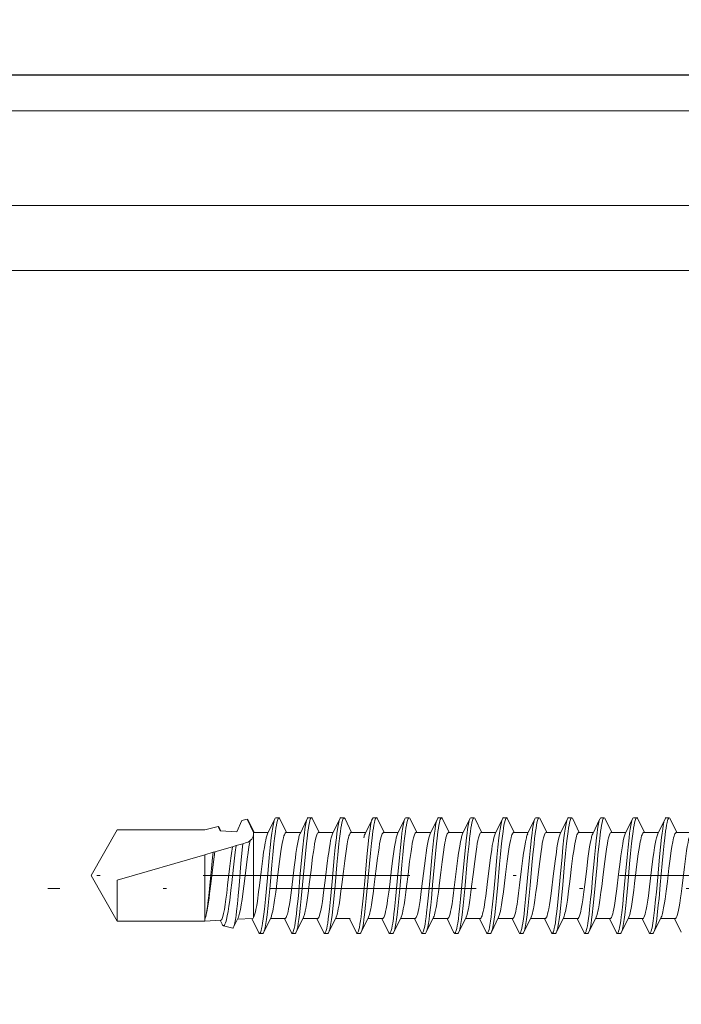
# Model space of a CAD drawing. Units: millimetres. Extents: x 141521 to 159883, y -12744 to -5659.
# Drawn here: x 156342 to 156363, y -12336 to -12306 of the extents above; entities that cross this region are included whole.
import ezdxf

# ---------------------------------------------------------------- set-up
doc = ezdxf.new("R2010")
doc.units = ezdxf.units.MM
doc.linetypes.add('DASHDOT', pattern=[25.4, 12.7, -6.35, 0, -6.35])
doc.linetypes.add('Verdeckt', pattern=[9.525, 6.35, -3.175])
for name, color, linetype, lineweight in [('------B------', 7, 'Continuous', 25), ('210200M------', 251, 'Continuous', 20), ('214001M------', 150, 'Continuous', 18), ('214101M------', 1, 'Continuous', 18), ('214111M------', 252, 'Continuous', 9), ('230301M------', 251, 'Continuous', 20), ('Alu-Profil', 1, 'Continuous', 18)]:
    doc.layers.add(name, color=color, linetype=linetype, lineweight=lineweight)

# ---------------------------------------------------------------- blocks, each defined once
blk = doc.blocks.new('91A0128')
at = {"layer": '214111M------', "linetype": 'DASHDOT', "ltscale": 0.5}
blk.add_line((5, 0), (-32.088, 0), dxfattribs=at)
blk = doc.blocks.new('91A0168')
at = {"layer": '214101M------', "ltscale": 0.5}
blk.add_blockref('91A0128', (0, 0), dxfattribs=at)
blk = doc.blocks.new('9210168')
at = {"layer": '214111M------', "linetype": 'DASHDOT', "ltscale": 0.5}
blk.add_line((0, -5), (0, 33.778), dxfattribs=at)
at = {"layer": '214111M------', "ltscale": 0.5}
for p, q in [((-4, 7.5), (-2, 7.5)), ((-2.201, 7.5), (-2, 7.05)), ((2, 7.5), (4, 7.5)), ((2, 7.5), (4, 7.5)), ((2.02, 7.5), (4, 7.5)), ((-3.25, 5.3), (-3.5, 4.5)), ((-3.25, 0), (3.25, 0))]:
    blk.add_line(p, q, dxfattribs=at)
at = {"layer": '214111M------', "linetype": 'Verdeckt', "ltscale": 0.5}
for p, q in [((2, 7.05), (-2, 7.05)), ((-15, 4.5), (-15, 0)), ((15, 0), (15, 4.5)), ((-15, 1.8), (15, 1.8)), ((-15, 0), (15, 0))]:
    blk.add_line(p, q, dxfattribs=at)
at = {"layer": '214111M------', "lineweight": 30, "ltscale": 0.5}
blk.add_lwpolyline([(-15, 7.5), (15, 7.5), (15, 4.5), (-15, 4.5), (-15, 7.5)], dxfattribs=at)
at = {"layer": '214111M------', "linetype": 'Verdeckt', "ltscale": 0.25}
for points in [[(-1.809, 3.472), (-1.811, 6.972), (-2.2, 7.5), (2.2, 7.5), (1.811, 6.972), (1.809, 3.472), (-1.809, 3.472), (-3.814, 0), (3.83, 0), (1.809, 3.472)], [(2.201, 7.5), (2, 7.05), (3.25, 5.3), (3.5, 4.5), (0, 4.5), (-3.5, 4.5), (-3.25, 5.3), (-2, 7.05), (-2.201, 7.5), (2.201, 7.5)]]:
    blk.add_lwpolyline(points, dxfattribs=at)
at = {"layer": '214101M------', "ltscale": 0.5, "rotation": 270}
blk.add_blockref('91A0168', (0, 0), dxfattribs=at)
blk = doc.blocks.new('A$C5E29A865')
at = {"layer": '210200M------', "color": 252}
for p, q in [((17.712, 5.12), (17.916, 5.547)), ((17.946, 5.579), (18.046, 5.579)), ((18.076, 5.547), (18.3, 5.078)), ((18.712, 5.12), (18.916, 5.547)), ((18.946, 5.579), (19.046, 5.579)), ((19.076, 5.547), (19.3, 5.078)), ((19.712, 5.12), (19.916, 5.547)), ((19.946, 5.579), (20.046, 5.579)), ((20.076, 5.547), (20.3, 5.078)), ((20.712, 5.12), (20.916, 5.547)), ((20.946, 5.579), (21.046, 5.579)), ((21.076, 5.547), (21.3, 5.078)), ((21.712, 5.12), (21.916, 5.547)), ((21.946, 5.578), (22.046, 5.578)), ((22.076, 5.547), (22.3, 5.078)), ((22.712, 5.12), (22.916, 5.547)), ((22.946, 5.578), (23.046, 5.578)), ((23.076, 5.547), (23.3, 5.078)), ((23.718, 5.133), (23.916, 5.547)), ((23.946, 5.578), (24.046, 5.578)), ((24.076, 5.547), (24.3, 5.078)), ((24.712, 5.12), (24.916, 5.547)), ((24.946, 5.579), (25.046, 5.579)), ((25.076, 5.547), (25.3, 5.078)), ((25.712, 5.12), (25.916, 5.547)), ((25.946, 5.579), (26.046, 5.579)), ((26.076, 5.547), (26.3, 5.078)), ((26.712, 5.12), (26.916, 5.547)), ((26.946, 5.579), (27.046, 5.579)), ((27.076, 5.547), (27.3, 5.078)), ((27.712, 5.12), (27.916, 5.547)), ((27.946, 5.579), (28.046, 5.579)), ((28.076, 5.547), (28.3, 5.078)), ((28.712, 5.12), (28.916, 5.547)), ((28.946, 5.579), (29.046, 5.579)), ((29.076, 5.547), (29.3, 5.078)), ((29.712, 5.12), (29.916, 5.547)), ((29.946, 5.579), (30.046, 5.579)), ((30.076, 5.547), (30.3, 5.078)), ((30.712, 5.12), (30.895, 5.503)), ((30.732, 5.12), (30.923, 5.529)), ((30.923, 5.529), (31.089, 5.487)), ((31.247, 5.148), (31.089, 5.487)), ((31.247, 5.148), (31.758, 5.175)), ((31.738, 5.174), (31.786, 5.274)), ((31.758, 5.175), (31.817, 5.303)), ((32.222, 5.201), (31.817, 5.303)), ((32.223, 5.2), (32.222, 5.201)), ((32.223, 5.2), (32.226, 5.2)), ((32.226, 5.2), (34.918, 5.2)), ((35.726, 3.8), (34.918, 5.2)), ((17.28, 5.12), (17.732, 5.12)), ((18.28, 5.12), (18.732, 5.12)), ((19.28, 5.12), (19.732, 5.12)), ((20.28, 5.12), (20.732, 5.12)), ((21.28, 5.12), (21.732, 5.12)), ((22.28, 5.12), (22.732, 5.12)), ((23.28, 5.12), (23.732, 5.12)), ((24.28, 5.12), (24.732, 5.12)), ((25.28, 5.12), (25.732, 5.12)), ((26.28, 5.12), (26.732, 5.12)), ((27.28, 5.12), (27.732, 5.12)), ((28.28, 5.12), (28.732, 5.12)), ((29.28, 5.12), (29.732, 5.12)), ((30.28, 5.12), (30.726, 5.12)), ((30.726, 5.12), (30.726, 5.1)), ((30.726, 5.12), (30.732, 5.12)), ((30.726, 4.958), (30.726, 5.1)), ((30.726, 2.51), (30.726, 4.958)), ((31.059, 4.778), (30.942, 4.812)), ((31.059, 4.778), (31.265, 4.718)), ((31.38, 4.685), (31.265, 4.718)), ((31.38, 4.685), (31.924, 4.527)), ((31.969, 4.514), (31.924, 4.527)), ((31.969, 4.514), (32.226, 4.439)), ((32.226, 2.452), (32.226, 4.439)), ((32.226, 4.439), (34.918, 3.657)), ((35.726, 3.8), (34.918, 2.4)), ((34.918, 2.4), (34.918, 3.657)), ((17.576, 2.053), (17.78, 2.48)), ((17.76, 2.48), (18.212, 2.48)), ((18.192, 2.522), (18.416, 2.053)), ((18.576, 2.053), (18.78, 2.48)), ((18.76, 2.48), (19.212, 2.48)), ((19.192, 2.522), (19.416, 2.053)), ((19.576, 2.053), (19.78, 2.48)), ((19.76, 2.48), (20.212, 2.48)), ((20.192, 2.522), (20.416, 2.053)), ((20.576, 2.053), (20.78, 2.48)), ((20.76, 2.48), (21.212, 2.48)), ((21.192, 2.522), (21.416, 2.053)), ((21.576, 2.053), (21.78, 2.48)), ((21.76, 2.48), (22.212, 2.48)), ((22.192, 2.522), (22.416, 2.053)), ((22.576, 2.053), (22.78, 2.48)), ((22.76, 2.48), (23.212, 2.48)), ((23.192, 2.522), (23.416, 2.053)), ((23.576, 2.053), (23.78, 2.48)), ((23.76, 2.48), (24.212, 2.48)), ((24.192, 2.522), (24.416, 2.053)), ((24.576, 2.053), (24.78, 2.48)), ((24.76, 2.48), (25.212, 2.48)), ((25.192, 2.522), (25.416, 2.053)), ((25.576, 2.053), (25.78, 2.48)), ((25.76, 2.48), (26.212, 2.48)), ((26.192, 2.522), (26.416, 2.053)), ((26.576, 2.053), (26.78, 2.48)), ((26.76, 2.48), (27.212, 2.48)), ((27.192, 2.522), (27.416, 2.053)), ((27.576, 2.053), (27.78, 2.48)), ((27.76, 2.48), (28.212, 2.48)), ((28.192, 2.522), (28.416, 2.053)), ((28.576, 2.053), (28.78, 2.48)), ((28.76, 2.48), (29.212, 2.48)), ((29.192, 2.522), (29.416, 2.053)), ((29.576, 2.053), (29.78, 2.48)), ((29.76, 2.48), (30.212, 2.48)), ((30.192, 2.522), (30.416, 2.053)), ((30.576, 2.053), (30.778, 2.477)), ((30.759, 2.478), (31.225, 2.453)), ((31.204, 2.496), (31.341, 2.211)), ((31.695, 2.303), (31.754, 2.425)), ((31.735, 2.426), (32.226, 2.4)), ((32.226, 2.4), (32.226, 2.452)), ((31.655, 2.256), (31.37, 2.184)), ((32.226, 2.4), (34.918, 2.4)), ((18.446, 2.021), (18.546, 2.021)), ((19.446, 2.021), (19.546, 2.021)), ((20.446, 2.021), (20.546, 2.021)), ((21.446, 2.021), (21.546, 2.021)), ((22.446, 2.021), (22.546, 2.021)), ((23.446, 2.021), (23.546, 2.021)), ((24.446, 2.021), (24.546, 2.021)), ((25.446, 2.021), (25.546, 2.021)), ((26.446, 2.021), (26.546, 2.021)), ((27.446, 2.021), (27.546, 2.021)), ((28.446, 2.021), (28.546, 2.021)), ((29.446, 2.021), (29.546, 2.021)), ((30.446, 2.021), (30.546, 2.021))]:
    blk.add_line(p, q, dxfattribs=at)
at = {"layer": '210200M------', "color": 252, "linetype": 'DASHDOT', "ltscale": 0.5}
blk.add_line((0.325, 3.8), (37.059, 3.8), dxfattribs=at)
at = {"layer": '210200M------', "color": 252}
for points in [[(17.946, 5.579), (17.955, 5.576), (17.963, 5.569), (17.974, 5.551), (17.985, 5.525), (17.996, 5.492), (18.012, 5.427), (18.028, 5.349), (18.042, 5.261), (18.057, 5.162), (18.084, 4.947), (18.101, 4.797), (18.133, 4.486), (18.163, 4.169), (18.221, 3.517), (18.261, 3.092), (18.282, 2.887), (18.315, 2.592), (18.333, 2.453), (18.352, 2.324), (18.372, 2.208), (18.385, 2.149), (18.399, 2.098), (18.407, 2.074), (18.416, 2.053)], [(18.076, 5.547), (18.087, 5.519), (18.098, 5.484), (18.109, 5.442), (18.129, 5.343), (18.147, 5.229), (18.165, 5.104), (18.182, 4.966), (18.214, 4.676), (18.243, 4.375), (18.3, 3.75), (18.342, 3.291), (18.364, 3.066), (18.398, 2.738), (18.418, 2.566), (18.439, 2.404), (18.463, 2.258), (18.475, 2.193), (18.488, 2.136), (18.502, 2.089), (18.511, 2.064), (18.52, 2.045), (18.529, 2.031), (18.536, 2.025), (18.546, 2.021)], [(18.946, 5.579), (18.955, 5.576), (18.963, 5.568), (18.974, 5.55), (18.985, 5.524), (18.996, 5.491), (19.013, 5.425), (19.028, 5.346), (19.043, 5.258), (19.058, 5.158), (19.085, 4.942), (19.102, 4.789), (19.134, 4.472), (19.164, 4.156), (19.222, 3.51), (19.262, 3.086), (19.282, 2.881), (19.315, 2.587), (19.333, 2.449), (19.352, 2.32), (19.373, 2.206), (19.386, 2.147), (19.399, 2.097), (19.407, 2.073), (19.416, 2.053)], [(19.076, 5.547), (19.087, 5.519), (19.098, 5.483), (19.109, 5.441), (19.129, 5.341), (19.148, 5.226), (19.165, 5.1), (19.183, 4.962), (19.214, 4.67), (19.244, 4.368), (19.301, 3.742), (19.351, 3.192), (19.378, 2.918), (19.407, 2.653), (19.423, 2.527), (19.439, 2.407), (19.456, 2.297), (19.474, 2.201), (19.488, 2.138), (19.502, 2.087), (19.511, 2.063), (19.52, 2.044), (19.53, 2.031), (19.537, 2.024), (19.546, 2.021)], [(19.946, 5.579), (19.954, 5.576), (19.963, 5.568), (19.974, 5.55), (19.985, 5.524), (19.996, 5.491), (20.013, 5.424), (20.028, 5.345), (20.043, 5.255), (20.058, 5.154), (20.085, 4.937), (20.104, 4.773), (20.138, 4.436), (20.166, 4.128), (20.223, 3.496), (20.263, 3.077), (20.283, 2.876), (20.315, 2.586), (20.333, 2.449), (20.352, 2.321), (20.372, 2.207), (20.385, 2.148), (20.399, 2.098), (20.407, 2.073), (20.416, 2.053)], [(20.076, 5.547), (20.087, 5.519), (20.098, 5.483), (20.109, 5.441), (20.129, 5.34), (20.148, 5.224), (20.166, 5.098), (20.183, 4.957), (20.215, 4.662), (20.245, 4.358), (20.302, 3.728), (20.342, 3.288), (20.363, 3.075), (20.395, 2.766), (20.412, 2.616), (20.43, 2.473), (20.449, 2.338), (20.464, 2.25), (20.48, 2.171), (20.497, 2.105), (20.506, 2.078), (20.515, 2.056), (20.524, 2.039), (20.535, 2.026), (20.54, 2.023), (20.546, 2.021)], [(20.946, 5.579), (20.955, 5.576), (20.963, 5.568), (20.975, 5.55), (20.986, 5.524), (20.996, 5.491), (21.013, 5.425), (21.028, 5.346), (21.043, 5.258), (21.058, 5.158), (21.085, 4.942), (21.102, 4.789), (21.134, 4.473), (21.163, 4.159), (21.221, 3.515), (21.261, 3.092), (21.282, 2.886), (21.315, 2.591), (21.333, 2.452), (21.352, 2.323), (21.372, 2.208), (21.385, 2.148), (21.399, 2.098), (21.407, 2.073), (21.416, 2.053)], [(21.076, 5.547), (21.087, 5.519), (21.098, 5.483), (21.109, 5.441), (21.129, 5.341), (21.148, 5.226), (21.165, 5.101), (21.183, 4.962), (21.214, 4.672), (21.244, 4.371), (21.301, 3.747), (21.341, 3.304), (21.361, 3.088), (21.394, 2.774), (21.411, 2.622), (21.43, 2.476), (21.449, 2.34), (21.464, 2.25), (21.48, 2.171), (21.497, 2.104), (21.51, 2.066), (21.524, 2.038), (21.535, 2.025), (21.54, 2.022), (21.546, 2.021)], [(21.946, 5.578), (21.954, 5.576), (21.963, 5.568), (21.974, 5.55), (21.985, 5.524), (21.996, 5.491), (22.013, 5.425), (22.028, 5.345), (22.043, 5.256), (22.058, 5.155), (22.085, 4.939), (22.104, 4.775), (22.138, 4.433), (22.167, 4.123), (22.224, 3.493), (22.262, 3.079), (22.283, 2.879), (22.315, 2.592), (22.333, 2.452), (22.352, 2.321), (22.373, 2.205), (22.386, 2.146), (22.399, 2.097), (22.407, 2.073), (22.416, 2.053)], [(22.076, 5.547), (22.087, 5.519), (22.098, 5.483), (22.109, 5.441), (22.129, 5.341), (22.148, 5.225), (22.166, 5.099), (22.183, 4.958), (22.215, 4.663), (22.245, 4.357), (22.303, 3.725), (22.343, 3.285), (22.363, 3.072), (22.395, 2.762), (22.412, 2.612), (22.43, 2.469), (22.45, 2.335), (22.465, 2.247), (22.481, 2.169), (22.497, 2.104), (22.51, 2.065), (22.524, 2.038), (22.535, 2.025), (22.54, 2.022), (22.546, 2.021)], [(22.946, 5.578), (22.955, 5.576), (22.963, 5.568), (22.975, 5.55), (22.986, 5.524), (22.996, 5.49), (23.013, 5.423), (23.029, 5.344), (23.043, 5.255), (23.058, 5.155), (23.085, 4.938), (23.103, 4.78), (23.136, 4.453), (23.165, 4.144), (23.222, 3.51), (23.261, 3.091), (23.282, 2.887), (23.314, 2.595), (23.332, 2.455), (23.352, 2.324), (23.372, 2.208), (23.385, 2.148), (23.399, 2.098), (23.407, 2.073), (23.416, 2.053)], [(23.076, 5.547), (23.087, 5.518), (23.099, 5.482), (23.109, 5.44), (23.129, 5.339), (23.148, 5.224), (23.166, 5.098), (23.183, 4.959), (23.215, 4.668), (23.244, 4.367), (23.301, 3.742), (23.351, 3.195), (23.378, 2.922), (23.407, 2.656), (23.423, 2.53), (23.441, 2.396), (23.46, 2.274), (23.473, 2.202), (23.487, 2.14), (23.502, 2.088), (23.511, 2.064), (23.52, 2.045), (23.529, 2.031), (23.536, 2.024), (23.546, 2.021)], [(23.946, 5.578), (23.954, 5.576), (23.963, 5.568), (23.974, 5.55), (23.985, 5.524), (23.996, 5.491), (24.012, 5.425), (24.028, 5.346), (24.043, 5.256), (24.058, 5.156), (24.085, 4.94), (24.103, 4.778), (24.137, 4.442), (24.166, 4.131), (24.223, 3.497), (24.262, 3.08), (24.283, 2.879), (24.315, 2.59), (24.333, 2.451), (24.352, 2.322), (24.373, 2.206), (24.386, 2.147), (24.399, 2.097), (24.407, 2.073), (24.416, 2.053)], [(24.076, 5.547), (24.087, 5.519), (24.098, 5.483), (24.109, 5.441), (24.129, 5.341), (24.148, 5.225), (24.165, 5.1), (24.183, 4.96), (24.215, 4.665), (24.245, 4.36), (24.302, 3.729), (24.342, 3.288), (24.363, 3.075), (24.395, 2.765), (24.412, 2.615), (24.43, 2.471), (24.45, 2.337), (24.464, 2.249), (24.48, 2.17), (24.497, 2.104), (24.506, 2.077), (24.515, 2.055), (24.524, 2.038), (24.535, 2.026), (24.54, 2.022), (24.546, 2.021)], [(24.946, 5.579), (24.955, 5.576), (24.963, 5.568), (24.975, 5.55), (24.986, 5.524), (24.996, 5.49), (25.013, 5.424), (25.028, 5.345), (25.043, 5.257), (25.058, 5.157), (25.085, 4.94), (25.102, 4.785), (25.135, 4.464), (25.164, 4.151), (25.222, 3.511), (25.261, 3.088), (25.282, 2.883), (25.315, 2.589), (25.333, 2.45), (25.352, 2.322), (25.373, 2.207), (25.386, 2.148), (25.399, 2.098), (25.407, 2.073), (25.416, 2.053)], [(25.076, 5.547), (25.087, 5.518), (25.098, 5.483), (25.109, 5.441), (25.129, 5.34), (25.148, 5.225), (25.166, 5.099), (25.183, 4.961), (25.215, 4.669), (25.244, 4.368), (25.301, 3.743), (25.351, 3.194), (25.378, 2.921), (25.407, 2.655), (25.423, 2.528), (25.439, 2.409), (25.456, 2.299), (25.474, 2.201), (25.488, 2.139), (25.502, 2.088), (25.511, 2.064), (25.52, 2.044), (25.53, 2.031), (25.537, 2.024), (25.546, 2.021)], [(25.946, 5.579), (25.954, 5.576), (25.963, 5.568), (25.974, 5.55), (25.985, 5.524), (25.996, 5.491), (26.013, 5.424), (26.028, 5.345), (26.043, 5.255), (26.058, 5.154), (26.085, 4.938), (26.104, 4.774), (26.138, 4.437), (26.166, 4.129), (26.223, 3.496), (26.262, 3.078), (26.283, 2.876), (26.315, 2.586), (26.333, 2.449), (26.352, 2.321), (26.372, 2.207), (26.385, 2.148), (26.399, 2.098), (26.407, 2.073), (26.416, 2.053)], [(26.076, 5.547), (26.087, 5.519), (26.098, 5.483), (26.109, 5.441), (26.129, 5.34), (26.148, 5.224), (26.166, 5.098), (26.183, 4.957), (26.215, 4.663), (26.245, 4.358), (26.302, 3.728), (26.342, 3.288), (26.363, 3.075), (26.395, 2.766), (26.412, 2.617), (26.43, 2.473), (26.449, 2.338), (26.464, 2.25), (26.48, 2.171), (26.497, 2.105), (26.506, 2.078), (26.515, 2.056), (26.524, 2.039), (26.535, 2.026), (26.54, 2.023), (26.546, 2.021)], [(26.946, 5.579), (26.955, 5.576), (26.963, 5.569), (26.974, 5.551), (26.985, 5.525), (26.996, 5.491), (27.012, 5.426), (27.028, 5.347), (27.043, 5.26), (27.057, 5.16), (27.085, 4.944), (27.101, 4.794), (27.133, 4.484), (27.163, 4.166), (27.221, 3.515), (27.261, 3.09), (27.282, 2.885), (27.315, 2.59), (27.333, 2.451), (27.352, 2.322), (27.373, 2.207), (27.386, 2.148), (27.399, 2.098), (27.407, 2.073), (27.416, 2.053)], [(27.076, 5.547), (27.087, 5.519), (27.098, 5.484), (27.109, 5.442), (27.129, 5.342), (27.148, 5.227), (27.165, 5.102), (27.182, 4.964), (27.214, 4.673), (27.244, 4.372), (27.301, 3.747), (27.351, 3.196), (27.378, 2.922), (27.407, 2.657), (27.422, 2.53), (27.439, 2.41), (27.456, 2.3), (27.474, 2.202), (27.488, 2.14), (27.502, 2.088), (27.511, 2.064), (27.52, 2.045), (27.529, 2.031), (27.536, 2.025), (27.546, 2.021)], [(27.946, 5.579), (27.954, 5.576), (27.963, 5.568), (27.974, 5.55), (27.985, 5.524), (27.996, 5.491), (28.013, 5.424), (28.028, 5.345), (28.043, 5.255), (28.058, 5.154), (28.086, 4.936), (28.104, 4.772), (28.138, 4.434), (28.167, 4.126), (28.223, 3.495), (28.263, 3.076), (28.283, 2.875), (28.316, 2.585), (28.333, 2.448), (28.352, 2.321), (28.372, 2.207), (28.385, 2.148), (28.399, 2.098), (28.407, 2.073), (28.416, 2.053)], [(28.076, 5.547), (28.087, 5.519), (28.098, 5.483), (28.109, 5.441), (28.129, 5.34), (28.148, 5.223), (28.166, 5.097), (28.183, 4.956), (28.215, 4.661), (28.245, 4.357), (28.303, 3.726), (28.343, 3.287), (28.363, 3.074), (28.395, 2.765), (28.412, 2.616), (28.43, 2.472), (28.449, 2.338), (28.464, 2.25), (28.48, 2.171), (28.497, 2.105), (28.506, 2.078), (28.514, 2.056), (28.524, 2.039), (28.535, 2.026), (28.54, 2.023), (28.546, 2.021)], [(28.946, 5.579), (28.955, 5.576), (28.963, 5.568), (28.975, 5.55), (28.986, 5.524), (28.996, 5.491), (29.013, 5.424), (29.028, 5.346), (29.043, 5.257), (29.058, 5.157), (29.085, 4.941), (29.102, 4.786), (29.135, 4.467), (29.164, 4.154), (29.222, 3.514), (29.261, 3.09), (29.282, 2.885), (29.315, 2.59), (29.333, 2.452), (29.352, 2.322), (29.372, 2.207), (29.385, 2.148), (29.399, 2.098), (29.407, 2.073), (29.416, 2.053)], [(29.076, 5.547), (29.087, 5.519), (29.098, 5.483), (29.109, 5.441), (29.129, 5.341), (29.148, 5.225), (29.166, 5.1), (29.183, 4.961), (29.214, 4.671), (29.244, 4.37), (29.301, 3.745), (29.341, 3.302), (29.362, 3.087), (29.394, 2.773), (29.411, 2.621), (29.43, 2.476), (29.449, 2.34), (29.464, 2.25), (29.48, 2.171), (29.497, 2.104), (29.51, 2.066), (29.524, 2.038), (29.535, 2.026), (29.54, 2.022), (29.546, 2.021)], [(29.946, 5.579), (29.954, 5.576), (29.963, 5.568), (29.974, 5.55), (29.985, 5.525), (29.996, 5.491), (30.012, 5.425), (30.028, 5.345), (30.043, 5.256), (30.058, 5.156), (30.085, 4.94), (30.103, 4.776), (30.138, 4.438), (30.166, 4.127), (30.223, 3.495), (30.262, 3.079), (30.283, 2.878), (30.315, 2.59), (30.333, 2.451), (30.352, 2.321), (30.373, 2.206), (30.386, 2.147), (30.399, 2.097), (30.407, 2.073), (30.416, 2.053)], [(30.076, 5.547), (30.087, 5.519), (30.098, 5.483), (30.109, 5.441), (30.129, 5.341), (30.148, 5.225), (30.166, 5.099), (30.183, 4.959), (30.215, 4.664), (30.245, 4.358), (30.303, 3.726), (30.343, 3.286), (30.363, 3.073), (30.395, 2.763), (30.412, 2.614), (30.43, 2.47), (30.45, 2.336), (30.465, 2.248), (30.48, 2.169), (30.497, 2.104), (30.51, 2.065), (30.524, 2.038), (30.535, 2.026), (30.54, 2.022), (30.546, 2.021)], [(31.786, 5.274), (31.794, 5.288), (31.802, 5.298), (31.81, 5.303), (31.817, 5.303)], [(17.339, 4.958), (17.355, 4.893), (17.369, 4.819), (17.392, 4.693), (17.413, 4.554), (17.435, 4.397), (17.478, 4.063), (17.548, 3.482), (17.58, 3.234), (17.596, 3.116), (17.621, 2.948), (17.64, 2.836), (17.659, 2.734), (17.679, 2.646), (17.7, 2.573), (17.71, 2.544), (17.72, 2.521), (17.73, 2.503), (17.74, 2.49), (17.75, 2.483), (17.76, 2.48)], [(17.812, 4.958), (17.798, 5.008), (17.785, 5.049), (17.772, 5.079), (17.759, 5.101), (17.746, 5.115), (17.739, 5.119), (17.732, 5.12)], [(17.812, 4.958), (17.838, 4.839), (17.863, 4.695), (17.885, 4.554), (17.927, 4.246), (17.954, 4.028), (18.004, 3.62), (18.042, 3.314), (18.074, 3.077), (18.092, 2.961), (18.118, 2.807), (18.142, 2.685), (18.155, 2.633), (18.167, 2.589), (18.179, 2.552), (18.192, 2.522)], [(18.339, 4.958), (18.359, 4.873), (18.378, 4.773), (18.396, 4.661), (18.421, 4.499), (18.437, 4.384), (18.467, 4.147), (18.51, 3.799), (18.552, 3.45), (18.589, 3.171), (18.607, 3.04), (18.636, 2.857), (18.654, 2.759), (18.673, 2.673), (18.688, 2.61), (18.704, 2.559), (18.716, 2.53), (18.727, 2.507), (18.739, 2.491), (18.749, 2.483), (18.76, 2.48)], [(18.732, 5.12), (18.739, 5.119), (18.745, 5.116), (18.758, 5.102), (18.77, 5.082), (18.782, 5.055), (18.796, 5.016), (18.812, 4.958)], [(18.812, 4.958), (18.825, 4.901), (18.838, 4.837), (18.864, 4.692), (18.897, 4.47), (18.919, 4.31), (18.961, 3.975), (19.011, 3.559), (19.037, 3.353), (19.076, 3.065), (19.098, 2.919), (19.121, 2.787), (19.136, 2.712), (19.151, 2.646), (19.171, 2.575), (19.182, 2.546), (19.192, 2.522)], [(19.339, 4.958), (19.359, 4.871), (19.378, 4.77), (19.397, 4.656), (19.434, 4.403), (19.458, 4.221), (19.504, 3.844), (19.56, 3.39), (19.589, 3.172), (19.611, 3.019), (19.633, 2.878), (19.651, 2.776), (19.67, 2.685), (19.686, 2.62), (19.702, 2.566), (19.714, 2.534), (19.726, 2.509), (19.739, 2.492), (19.749, 2.483), (19.76, 2.48)], [(19.732, 5.12), (19.738, 5.119), (19.745, 5.116), (19.758, 5.102), (19.77, 5.082), (19.782, 5.055), (19.795, 5.016), (19.812, 4.958)], [(20.192, 2.522), (20.182, 2.545), (20.172, 2.573), (20.152, 2.641), (20.138, 2.703), (20.124, 2.773), (20.101, 2.9), (20.08, 3.04), (20.045, 3.289), (20.023, 3.465), (19.979, 3.828), (19.929, 4.234), (19.887, 4.54), (19.866, 4.681), (19.848, 4.784), (19.83, 4.877), (19.812, 4.958)], [(20.76, 2.48), (20.75, 2.482), (20.741, 2.489), (20.733, 2.498), (20.726, 2.509), (20.715, 2.532), (20.704, 2.561), (20.685, 2.621), (20.668, 2.694), (20.65, 2.779), (20.624, 2.934), (20.606, 3.047), (20.572, 3.293), (20.543, 3.527), (20.485, 4.007), (20.445, 4.32), (20.425, 4.469), (20.394, 4.678), (20.376, 4.783), (20.358, 4.877), (20.339, 4.958)], [(20.732, 5.12), (20.739, 5.119), (20.745, 5.115), (20.759, 5.101), (20.772, 5.079), (20.784, 5.049), (20.798, 5.008), (20.812, 4.958)], [(21.192, 2.522), (21.179, 2.553), (21.166, 2.592), (21.153, 2.637), (21.141, 2.69), (21.117, 2.811), (21.098, 2.922), (21.079, 3.043), (21.041, 3.318), (20.994, 3.696), (20.948, 4.081), (20.906, 4.41), (20.884, 4.563), (20.851, 4.771), (20.831, 4.871), (20.812, 4.958)], [(21.76, 2.48), (21.751, 2.482), (21.741, 2.489), (21.734, 2.498), (21.726, 2.509), (21.715, 2.532), (21.704, 2.561), (21.686, 2.62), (21.668, 2.694), (21.65, 2.779), (21.629, 2.898), (21.609, 3.03), (21.588, 3.178), (21.567, 3.333), (21.512, 3.784), (21.456, 4.237), (21.418, 4.519), (21.398, 4.65), (21.379, 4.765), (21.36, 4.869), (21.339, 4.958)], [(21.732, 5.12), (21.739, 5.119), (21.745, 5.116), (21.758, 5.102), (21.77, 5.082), (21.782, 5.055), (21.795, 5.016), (21.811, 4.958)], [(22.192, 2.522), (22.182, 2.545), (22.172, 2.572), (22.153, 2.64), (22.138, 2.702), (22.124, 2.772), (22.102, 2.899), (22.08, 3.038), (22.046, 3.288), (22.023, 3.464), (21.979, 3.827), (21.929, 4.234), (21.888, 4.537), (21.867, 4.676), (21.849, 4.781), (21.83, 4.876), (21.811, 4.958)], [(22.76, 2.48), (22.75, 2.482), (22.741, 2.489), (22.734, 2.498), (22.726, 2.509), (22.715, 2.532), (22.704, 2.561), (22.686, 2.62), (22.668, 2.694), (22.651, 2.778), (22.626, 2.921), (22.602, 3.081), (22.578, 3.253), (22.546, 3.499), (22.485, 4.007), (22.444, 4.331), (22.423, 4.486), (22.39, 4.7), (22.365, 4.84), (22.339, 4.958)], [(22.732, 5.12), (22.739, 5.119), (22.745, 5.116), (22.758, 5.102), (22.77, 5.082), (22.782, 5.055), (22.796, 5.016), (22.812, 4.958)], [(23.192, 2.522), (23.182, 2.545), (23.172, 2.573), (23.153, 2.641), (23.138, 2.704), (23.124, 2.775), (23.101, 2.902), (23.079, 3.043), (23.045, 3.293), (23.022, 3.47), (22.978, 3.833), (22.928, 4.238), (22.888, 4.539), (22.867, 4.677), (22.849, 4.782), (22.83, 4.876), (22.812, 4.958)], [(23.76, 2.48), (23.75, 2.482), (23.741, 2.489), (23.734, 2.498), (23.726, 2.509), (23.715, 2.532), (23.704, 2.561), (23.685, 2.621), (23.668, 2.695), (23.65, 2.78), (23.632, 2.885), (23.613, 2.999), (23.59, 3.164), (23.543, 3.523), (23.492, 3.942), (23.442, 4.348), (23.405, 4.605), (23.387, 4.723), (23.363, 4.85), (23.339, 4.958)], [(23.732, 5.12), (23.739, 5.119), (23.745, 5.116), (23.758, 5.102), (23.77, 5.082), (23.782, 5.055), (23.795, 5.016), (23.812, 4.958)], [(24.192, 2.522), (24.182, 2.545), (24.172, 2.573), (24.153, 2.641), (24.138, 2.703), (24.124, 2.773), (24.102, 2.899), (24.08, 3.039), (24.045, 3.289), (24.023, 3.465), (23.979, 3.828), (23.929, 4.235), (23.888, 4.538), (23.866, 4.677), (23.849, 4.782), (23.83, 4.876), (23.812, 4.958)], [(24.76, 2.48), (24.75, 2.482), (24.741, 2.489), (24.733, 2.498), (24.726, 2.509), (24.715, 2.532), (24.704, 2.561), (24.685, 2.621), (24.668, 2.694), (24.65, 2.779), (24.625, 2.926), (24.6, 3.09), (24.576, 3.267), (24.545, 3.509), (24.485, 4.008), (24.444, 4.332), (24.423, 4.486), (24.39, 4.7), (24.365, 4.841), (24.339, 4.958)], [(24.732, 5.12), (24.742, 5.117), (24.753, 5.109), (24.762, 5.096), (24.771, 5.08), (24.784, 5.052), (24.795, 5.017), (24.812, 4.958)], [(25.192, 2.522), (25.178, 2.554), (25.166, 2.593), (25.153, 2.639), (25.141, 2.692), (25.116, 2.814), (25.098, 2.925), (25.08, 3.041), (25.045, 3.289), (25.009, 3.576), (24.97, 3.895), (24.931, 4.218), (24.89, 4.52), (24.868, 4.668), (24.845, 4.803), (24.828, 4.886), (24.812, 4.958)], [(25.76, 2.48), (25.748, 2.484), (25.736, 2.495), (25.726, 2.511), (25.716, 2.531), (25.703, 2.564), (25.69, 2.605), (25.669, 2.689), (25.649, 2.789), (25.628, 2.908), (25.608, 3.035), (25.57, 3.31), (25.53, 3.631), (25.473, 4.101), (25.443, 4.334), (25.421, 4.497), (25.399, 4.648), (25.379, 4.764), (25.36, 4.868), (25.339, 4.958)], [(25.732, 5.12), (25.738, 5.119), (25.745, 5.116), (25.758, 5.102), (25.77, 5.082), (25.782, 5.055), (25.795, 5.016), (25.812, 4.958)], [(26.192, 2.522), (26.182, 2.545), (26.172, 2.573), (26.153, 2.641), (26.138, 2.703), (26.124, 2.773), (26.101, 2.9), (26.08, 3.04), (26.045, 3.289), (26.023, 3.465), (25.979, 3.828), (25.929, 4.234), (25.887, 4.54), (25.866, 4.68), (25.848, 4.784), (25.83, 4.877), (25.812, 4.958)], [(26.76, 2.48), (26.75, 2.482), (26.741, 2.489), (26.733, 2.498), (26.726, 2.509), (26.715, 2.532), (26.704, 2.561), (26.685, 2.621), (26.668, 2.694), (26.65, 2.779), (26.624, 2.933), (26.606, 3.046), (26.573, 3.291), (26.543, 3.526), (26.485, 4.007), (26.445, 4.321), (26.425, 4.47), (26.394, 4.68), (26.376, 4.784), (26.358, 4.877), (26.339, 4.958)], [(26.732, 5.12), (26.739, 5.119), (26.745, 5.116), (26.758, 5.102), (26.77, 5.082), (26.782, 5.055), (26.796, 5.016), (26.812, 4.958)], [(27.192, 2.522), (27.182, 2.545), (27.172, 2.573), (27.153, 2.641), (27.138, 2.704), (27.124, 2.775), (27.101, 2.902), (27.079, 3.043), (27.041, 3.32), (27.016, 3.525), (26.966, 3.929), (26.916, 4.329), (26.89, 4.518), (26.871, 4.649), (26.851, 4.77), (26.831, 4.871), (26.812, 4.958)], [(27.732, 5.12), (27.738, 5.119), (27.745, 5.116), (27.758, 5.102), (27.77, 5.082), (27.782, 5.055), (27.796, 5.016), (27.812, 4.958)], [(28.192, 2.522), (28.182, 2.545), (28.172, 2.573), (28.152, 2.641), (28.138, 2.703), (28.124, 2.773), (28.101, 2.9), (28.08, 3.04), (28.041, 3.321), (28.016, 3.519), (27.967, 3.925), (27.927, 4.247), (27.906, 4.404), (27.875, 4.625), (27.85, 4.774), (27.825, 4.901), (27.812, 4.958)], [(28.339, 4.958), (28.359, 4.873), (28.377, 4.775), (28.396, 4.665), (28.419, 4.512), (28.434, 4.405), (28.463, 4.181), (28.519, 3.728), (28.556, 3.425), (28.574, 3.279), (28.613, 3.004), (28.632, 2.879), (28.651, 2.777), (28.67, 2.685), (28.686, 2.621), (28.702, 2.567), (28.714, 2.535), (28.726, 2.51), (28.738, 2.492), (28.749, 2.483), (28.76, 2.48)], [(28.732, 5.12), (28.739, 5.119), (28.745, 5.116), (28.758, 5.102), (28.77, 5.082), (28.782, 5.055), (28.796, 5.016), (28.812, 4.958)], [(29.192, 2.522), (29.182, 2.545), (29.172, 2.573), (29.153, 2.641), (29.137, 2.708), (29.122, 2.781), (29.101, 2.904), (29.079, 3.043), (29.041, 3.324), (29.014, 3.535), (28.962, 3.966), (28.912, 4.361), (28.888, 4.533), (28.87, 4.654), (28.851, 4.77), (28.832, 4.87), (28.812, 4.958)], [(29.76, 2.48), (29.754, 2.481), (29.747, 2.484), (29.735, 2.496), (29.724, 2.513), (29.714, 2.535), (29.701, 2.57), (29.688, 2.612), (29.669, 2.69), (29.65, 2.78), (29.628, 2.904), (29.607, 3.042), (29.565, 3.353), (29.522, 3.701), (29.478, 4.06), (29.441, 4.348), (29.424, 4.478), (29.397, 4.66), (29.379, 4.767), (29.36, 4.868), (29.339, 4.958)], [(29.732, 5.12), (29.739, 5.119), (29.745, 5.116), (29.758, 5.102), (29.77, 5.082), (29.782, 5.055), (29.795, 5.016), (29.811, 4.958)], [(30.192, 2.522), (30.182, 2.545), (30.172, 2.572), (30.153, 2.64), (30.138, 2.702), (30.124, 2.772), (30.102, 2.899), (30.08, 3.039), (30.046, 3.287), (30.023, 3.464), (29.979, 3.828), (29.929, 4.234), (29.888, 4.537), (29.866, 4.676), (29.849, 4.781), (29.83, 4.876), (29.811, 4.958)], [(30.726, 2.51), (30.716, 2.53), (30.706, 2.555), (30.686, 2.618), (30.67, 2.683), (30.655, 2.757), (30.633, 2.877), (30.612, 3.009), (30.573, 3.293), (30.547, 3.495), (30.496, 3.911), (30.445, 4.321), (30.419, 4.513), (30.396, 4.664), (30.373, 4.801), (30.356, 4.885), (30.339, 4.958)], [(31.204, 2.496), (31.193, 2.524), (31.181, 2.558), (31.158, 2.644), (31.134, 2.757), (31.109, 2.898), (31.084, 3.058), (31.059, 3.237), (31.029, 3.468), (30.97, 3.952), (30.925, 4.304), (30.898, 4.504), (30.87, 4.684), (30.853, 4.781), (30.836, 4.868)], [(31.059, 4.778), (31.077, 4.588), (31.115, 4.17), (31.173, 3.491), (31.201, 3.173), (31.226, 2.924), (31.25, 2.705), (31.267, 2.566), (31.285, 2.446), (31.304, 2.342), (31.322, 2.264), (31.331, 2.234), (31.341, 2.211)], [(31.265, 4.718), (31.291, 4.513), (31.343, 4.061), (31.397, 3.577), (31.423, 3.349), (31.463, 3.033), (31.487, 2.855), (31.511, 2.696), (31.535, 2.562), (31.559, 2.45), (31.573, 2.395), (31.587, 2.349), (31.597, 2.322), (31.607, 2.299), (31.623, 2.272), (31.632, 2.264), (31.64, 2.258), (31.648, 2.256), (31.655, 2.256)], [(31.735, 2.426), (31.728, 2.428), (31.721, 2.432), (31.714, 2.44), (31.707, 2.449), (31.693, 2.477), (31.682, 2.507), (31.671, 2.543), (31.648, 2.636), (31.625, 2.756), (31.601, 2.906), (31.578, 3.074), (31.554, 3.261), (31.525, 3.503), (31.467, 4.007), (31.428, 4.33), (31.409, 4.48), (31.38, 4.685)], [(32.226, 2.452), (32.212, 2.49), (32.198, 2.539), (32.182, 2.605), (32.166, 2.682), (32.145, 2.794), (32.125, 2.922), (32.098, 3.112), (32.08, 3.249), (32.045, 3.541), (32.004, 3.883), (31.964, 4.218), (31.924, 4.527)], [(31.969, 4.514), (31.986, 4.354), (32.02, 4.017), (32.071, 3.501), (32.105, 3.179), (32.122, 3.033), (32.148, 2.832), (32.174, 2.664), (32.187, 2.594), (32.2, 2.536), (32.213, 2.488), (32.226, 2.452)]]:
    blk.add_lwpolyline(points, dxfattribs=at)
for centre, radius, start, end in [((17.961, 5.536), 0.0455, 109.2498, 166.7174), ((18.031, 5.537), 0.0454, 13.2673, 70.7688), ((18.961, 5.536), 0.0457, 109.2777, 166.7234), ((19.031, 5.536), 0.0455, 13.2691, 70.772), ((19.961, 5.536), 0.0455, 109.2414, 166.7323), ((20.031, 5.536), 0.0456, 13.2734, 70.7343), ((20.961, 5.536), 0.0457, 109.2523, 166.7255), ((21.031, 5.536), 0.0456, 13.2832, 70.7919), ((21.961, 5.536), 0.0455, 109.2078, 166.7246), ((22.031, 5.536), 0.0455, 13.2743, 70.7545), ((22.961, 5.536), 0.0457, 109.3041, 166.7202), ((23.031, 5.536), 0.0457, 13.2742, 70.74), ((23.961, 5.536), 0.0455, 109.2456, 166.7299), ((24.031, 5.536), 0.0455, 13.2774, 70.7451), ((24.961, 5.536), 0.0456, 109.2275, 166.7186), ((25.031, 5.536), 0.0456, 13.2871, 70.7824), ((25.961, 5.536), 0.0455, 109.2148, 166.7256), ((26.031, 5.536), 0.0455, 13.2725, 70.7488), ((26.961, 5.536), 0.0457, 109.2982, 166.7247), ((27.031, 5.536), 0.0455, 13.2654, 70.7722), ((27.961, 5.536), 0.0455, 109.2389, 166.7339), ((28.031, 5.536), 0.0456, 13.2717, 70.7403), ((28.961, 5.536), 0.0457, 109.2358, 166.7201), ((29.031, 5.536), 0.0456, 13.2857, 70.7873), ((29.961, 5.536), 0.0455, 109.2201, 166.7207), ((30.031, 5.536), 0.0455, 13.2726, 70.7511), ((30.927, 5.498), 0.0319, 98.4191, 170.8648), ((17.683, 4.812), 0.672, 12.5952, 23.3602), ((18.685, 4.812), 0.671, 12.6091, 23.3833), ((19.684, 4.811), 0.672, 12.646, 23.3923), ((20.686, 4.812), 0.669, 12.6101, 23.3945), ((21.683, 4.811), 0.672, 12.6661, 23.4104), ((22.684, 4.811), 0.672, 12.6799, 23.4208), ((23.683, 4.811), 0.672, 12.6643, 23.4092), ((24.685, 4.812), 0.671, 12.6435, 23.3992), ((25.684, 4.811), 0.671, 12.6447, 23.4038), ((26.685, 4.812), 0.671, 12.5893, 23.3699), ((27.684, 4.812), 0.671, 12.6355, 23.3962), ((28.686, 4.812), 0.67, 12.6328, 23.4067), ((29.684, 4.811), 0.672, 12.6645, 23.4121), ((31.026, 5.1), 0.3, 180, 253.8069), ((30.774, 2.526), 0.0503, 198.2954, 252.1882), ((31.375, 2.217), 0.0338, 189.1842, 261.7774), ((31.618, 2.326), 0.0802, 298.3834, 343.0369), ((18.461, 2.064), 0.0455, 193.2706, 250.7642), ((18.531, 2.064), 0.0455, 289.2221, 346.7048), ((19.461, 2.064), 0.0455, 193.2783, 250.7549), ((19.531, 2.064), 0.0455, 289.238, 346.7247), ((20.461, 2.064), 0.0456, 193.2948, 250.7898), ((20.531, 2.064), 0.0457, 289.2295, 346.7231), ((21.461, 2.064), 0.0456, 193.2625, 250.7329), ((21.531, 2.063), 0.0454, 289.2201, 346.7161), ((22.461, 2.064), 0.0455, 193.2678, 250.7728), ((22.531, 2.064), 0.0456, 289.2399, 346.7115), ((23.461, 2.064), 0.0456, 193.2783, 250.7496), ((23.531, 2.064), 0.0455, 289.2292, 346.7272), ((24.461, 2.064), 0.0455, 193.2856, 250.787), ((24.531, 2.064), 0.0457, 289.2535, 346.7291), ((25.461, 2.064), 0.0455, 193.2668, 250.7431), ((25.531, 2.064), 0.0454, 289.2146, 346.704), ((26.461, 2.064), 0.0456, 193.2762, 250.7714), ((26.531, 2.064), 0.0456, 289.2048, 346.7003), ((27.461, 2.064), 0.0455, 193.2812, 250.7606), ((27.531, 2.064), 0.0455, 289.2378, 346.723), ((28.461, 2.064), 0.0456, 193.2894, 250.7871), ((28.531, 2.064), 0.0457, 289.233, 346.7242), ((29.461, 2.064), 0.0456, 193.2649, 250.7383), ((29.531, 2.064), 0.0454, 289.219, 346.7121), ((30.461, 2.064), 0.0455, 193.2698, 250.7747), ((30.531, 2.064), 0.0456, 289.2335, 346.7139)]:
    blk.add_arc(centre, radius, start, end, dxfattribs=at)
blk = doc.blocks.new('A$C5E29B792')
at = {"layer": '214101M------', "color": 252, "rotation": 90.00000000000001}
blk.add_blockref('A$C5E29A865', (18.4, -3.281), dxfattribs=at)
at = {"layer": 'Alu-Profil', "ltscale": 0.5}
blk.add_blockref('9210168', (15, 0), dxfattribs=at)

msp = doc.modelspace()

# ---------------------------------------------------------------- linework, layer by layer
at = {"layer": '------B------', "ltscale": 0.5}
msp.add_lwpolyline([(156446.7422, -12270.7475), (156446.7422, -12227.7475), (156311.9979, -12227.7475), (156311.9979, -12307.7475), (156446.7422, -12307.7475), (156446.7422, -12298.7475), (156446.7422, -12270.7475)], dxfattribs=at)
at = {"layer": '214101M------', "elevation": 0}
for points in [[(156319.5286, -12311.7676), (156369.5286, -12311.7676), (156369.5286, -12308.857), (156319.5286, -12308.857)], [(156369.5286, -12311.7676), (156369.5286, -12361.7676), (156367.5286, -12361.7676), (156367.5286, -12313.7676), (156319.5286, -12313.7676), (156319.5286, -12311.7676)]]:
    msp.add_lwpolyline(points, close=True, dxfattribs=at)
at = {"layer": '230301M------'}
msp.add_line((156369.5286, -12308.857), (156218.5286, -12308.8369), dxfattribs=at)

# ---------------------------------------------------------------- block references
at = {"layer": '214001M------', "xscale": -1, "rotation": 90.00000000000001}
msp.add_blockref('A$C5E29B792', (156377.0286, -12317.7705), dxfattribs=at)

doc.saveas('drawing.dxf')
